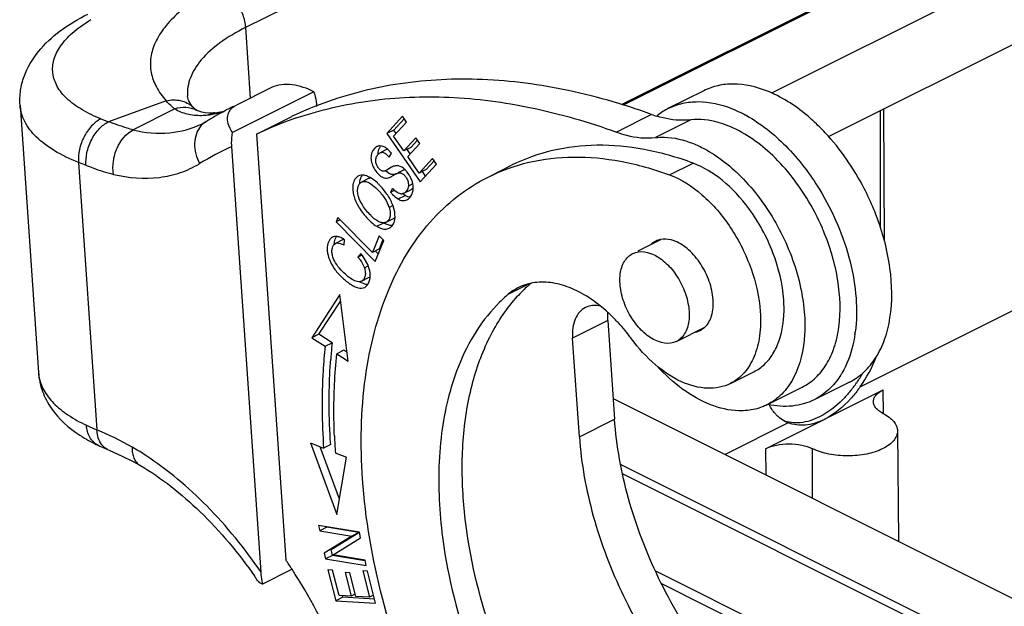
# Model space of a CAD drawing. Units: millimetres. Extents: x 1592 to 2037, y 610 to 925.
# Drawn here: x 1653 to 1682, y 731 to 749 of the extents above; entities that cross this region are included whole.
import ezdxf

# ---------------------------------------------------------------- set-up
doc = ezdxf.new("R2010")
doc.units = ezdxf.units.MM
doc.header["$LTSCALE"] = 65.395
doc.layers.get('0').update_dxf_attribs({"linetype": 'CONTINUOUS', "lineweight": 30})

msp = doc.modelspace()

# ---------------------------------------------------------------- linework, layer by layer
at = {"color": 7, "linetype": 'Continuous'}
for p, q in [((1685.583, 753.292), (1670.961, 745.982)), ((1685.672, 753.288), (1671.021, 745.963)), ((1687.54, 752.354), (1675.492, 746.33)), ((1677.205, 745.022), (1687.54, 750.189)), ((1661.775, 749.363), (1659.654, 748.302)), ((1659.654, 748.302), (1659.8, 746.181)), ((1661.713, 746.373), (1659.264, 745.148)), ((1660.442, 746.502), (1659.382, 745.972)), ((1673.455, 746.403), (1672.394, 745.873)), ((1657.271, 746.101), (1655.531, 745.468)), ((1652.869, 745.971), (1653.424, 737.929)), ((1657.524, 745.86), (1656.273, 745.224)), ((1658.109, 745.873), (1658.043, 745.952)), ((1658.118, 745.864), (1658.108, 745.874)), ((1658.108, 745.874), (1658.109, 745.873)), ((1658.177, 745.822), (1658.199, 745.81)), ((1658.254, 745.783), (1658.199, 745.81)), ((1658.732, 745.74), (1658.733, 745.74)), ((1659.3, 745.923), (1659.382, 745.972)), ((1661.789, 745.999), (1661.794, 745.93)), ((1678.772, 742.288), (1678.772, 745.805)), ((1678.857, 745.847), (1678.885, 741.89)), ((1655.304, 745.558), (1655.531, 745.468)), ((1659.986, 745.097), (1661.046, 745.628)), ((1664.383, 745.633), (1663.908, 745.114)), ((1664.114, 745.037), (1664.502, 745.461)), ((1664.12, 745.22), (1664.432, 745.561)), ((1664.502, 745.461), (1664.383, 745.633)), ((1671.88, 745.689), (1670.819, 745.158)), ((1673.059, 745.524), (1671.999, 744.994)), ((1664.12, 745.22), (1663.908, 745.114)), ((1664.189, 745.12), (1664.12, 745.22)), ((1659.986, 745.097), (1660.869, 732.287)), ((1663.908, 745.114), (1664.917, 743.659)), ((1664.423, 744.591), (1664.114, 745.037)), ((1664.786, 744.988), (1664.423, 744.591)), ((1664.635, 744.697), (1664.836, 744.917)), ((1664.905, 744.818), (1664.786, 744.988)), ((1660.127, 731.916), (1659.243, 744.726)), ((1663.919, 744.644), (1663.707, 744.538)), ((1664.635, 744.697), (1664.423, 744.591)), ((1664.617, 744.503), (1664.513, 744.653)), ((1664.541, 744.421), (1664.905, 744.818)), ((1654.627, 744.248), (1655.181, 736.202)), ((1654.853, 744.159), (1654.627, 744.248)), ((1663.982, 744.406), (1664.046, 744.523)), ((1664.885, 743.925), (1664.541, 744.421)), ((1665.288, 744.366), (1664.885, 743.925)), ((1665.097, 744.031), (1665.338, 744.295)), ((1665.407, 744.195), (1665.288, 744.366)), ((1663.962, 743.923), (1663.9, 743.968)), ((1664.055, 744.098), (1663.906, 744.016)), ((1664.083, 744.113), (1664.055, 744.098)), ((1664.115, 744.128), (1664.083, 744.113)), ((1664.459, 744.032), (1664.245, 743.93)), ((1664.459, 744.032), (1664.406, 744.01)), ((1664.581, 743.872), (1664.514, 743.967)), ((1665.097, 744.031), (1664.885, 743.925)), ((1664.917, 743.659), (1665.407, 744.195)), ((1665.079, 743.836), (1664.974, 743.988)), ((1666.96, 743.806), (1667.667, 744.159)), ((1672.42, 743.872), (1673.128, 744.225)), ((1663.361, 743.759), (1663.149, 743.653)), ((1664.03, 743.816), (1664.175, 743.894)), ((1664.194, 743.904), (1664.247, 743.926)), ((1664.22, 743.917), (1664.194, 743.904)), ((1664.084, 743.466), (1664.023, 743.349)), ((1664.023, 743.349), (1664.14, 743.408)), ((1664.154, 743.394), (1664.12, 743.428)), ((1664.422, 743.32), (1664.635, 743.426)), ((1664.693, 743.598), (1664.558, 743.53)), ((1664.248, 743.146), (1664.46, 743.252)), ((1664.422, 743.32), (1664.371, 743.303)), ((1664.46, 743.252), (1664.382, 743.306)), ((1664.505, 743.229), (1664.46, 743.252)), ((1664.095, 742.949), (1663.98, 742.891)), ((1664.147, 742.758), (1664.116, 742.888)), ((1662.44, 742.591), (1662.385, 742.458)), ((1662.51, 742.521), (1662.385, 742.458)), ((1662.385, 742.458), (1663.558, 741.266)), ((1663.475, 741.539), (1662.44, 742.591)), ((1663.534, 742.553), (1663.484, 742.597)), ((1663.895, 742.451), (1664.107, 742.557)), ((1664.157, 742.579), (1664.155, 742.696)), ((1663.607, 742.325), (1663.819, 742.431)), ((1663.92, 742.379), (1663.871, 742.402)), ((1662.576, 741.917), (1662.364, 741.81)), ((1662.626, 741.93), (1662.583, 741.92)), ((1662.626, 741.931), (1662.619, 741.757)), ((1663.681, 742.036), (1663.475, 741.539)), ((1663.558, 741.266), (1663.82, 741.895)), ((1663.82, 741.895), (1663.681, 742.036)), ((1663.687, 741.646), (1663.795, 741.905)), ((1671.473, 741.583), (1672.154, 741.924)), ((1678.159, 737.496), (1686.974, 741.903)), ((1663.687, 741.646), (1663.475, 741.539)), ((1663.652, 741.492), (1663.562, 741.583)), ((1663.126, 741.503), (1663.04, 741.396)), ((1663.04, 741.396), (1663.151, 741.452)), ((1663.27, 741.299), (1663.174, 741.441)), ((1663.336, 741.171), (1663.27, 741.299)), ((1663.235, 741.075), (1663.352, 741.133)), ((1663.151, 740.675), (1663.363, 740.781)), ((1667.567, 740.279), (1668.19, 740.591)), ((1662.499, 740.271), (1661.656, 738.974)), ((1661.868, 739.08), (1662.522, 740.085)), ((1662.742, 738.27), (1662.499, 740.271)), ((1670.562, 739.487), (1669.502, 738.957)), ((1670.562, 739.487), (1670.767, 736.525)), ((1672.629, 738.863), (1673.481, 739.289)), ((1661.868, 739.08), (1661.656, 738.974)), ((1661.656, 738.974), (1662.052, 738.717)), ((1662.264, 738.823), (1661.868, 739.08)), ((1669.706, 735.994), (1669.502, 738.957)), ((1662.052, 738.717), (1662.264, 738.823)), ((1662.615, 738.596), (1662.403, 738.49)), ((1662.403, 738.49), (1662.742, 738.27)), ((1662.71, 738.534), (1662.615, 738.596)), ((1674.251, 737.595), (1674.958, 737.949)), ((1675.351, 736.954), (1676.412, 737.484)), ((1677.837, 737.638), (1676.777, 737.108)), ((1670.724, 737.145), (1694.179, 725.417)), ((1675.313, 735.634), (1678.849, 737.401)), ((1678.864, 736.696), (1678.849, 737.401)), ((1669.706, 735.994), (1670.767, 736.525)), ((1675.991, 736.412), (1674.091, 735.461)), ((1675.991, 736.412), (1675.912, 736.447)), ((1655.198, 736.058), (1655.181, 736.202)), ((1679.282, 736.171), (1679.315, 732.849)), ((1655.222, 735.736), (1655.221, 735.737)), ((1661.611, 735.807), (1662.008, 735.65)), ((1661.611, 735.806), (1662.404, 733.657)), ((1662.484, 734.121), (1661.905, 735.69)), ((1662.22, 735.756), (1662.008, 735.65)), ((1662.36, 735.511), (1662.701, 735.376)), ((1662.404, 733.657), (1662.701, 735.376)), ((1675.313, 735.634), (1675.319, 734.847)), ((1676.727, 734.143), (1676.724, 735.635)), ((1670.951, 735.163), (1694.037, 723.62)), ((1694.009, 723.38), (1671.004, 734.882)), ((1661.858, 733.325), (1661.891, 733.163)), ((1663.085, 733.125), (1661.858, 733.325)), ((1662.103, 733.269), (1661.891, 733.163)), ((1663.066, 733.112), (1662.103, 733.269)), ((1661.891, 733.163), (1662.854, 733.006)), ((1662.854, 733.006), (1662.026, 732.492)), ((1662.238, 732.598), (1663.066, 733.112)), ((1663.066, 733.112), (1662.854, 733.006)), ((1663.12, 732.951), (1663.085, 733.125)), ((1662.291, 732.437), (1663.12, 732.951)), ((1662.026, 732.492), (1662.061, 732.318)), ((1662.273, 732.424), (1662.061, 732.318)), ((1662.238, 732.598), (1662.217, 732.587)), ((1662.273, 732.424), (1662.238, 732.598)), ((1663.253, 732.264), (1662.273, 732.424)), ((1663.256, 732.28), (1662.291, 732.437)), ((1662.061, 732.318), (1663.289, 732.117)), ((1663.289, 732.117), (1663.256, 732.28)), ((1660.181, 731.569), (1661.054, 732.006)), ((1662.138, 731.989), (1662.377, 731.059)), ((1662.279, 731.981), (1662.138, 731.989)), ((1662.474, 731.221), (1662.279, 731.981)), ((1662.658, 731.912), (1662.841, 731.2)), ((1662.798, 731.903), (1662.658, 731.912)), ((1662.981, 731.191), (1662.798, 731.903)), ((1663.186, 731.958), (1663.389, 731.168)), ((1663.327, 731.95), (1663.186, 731.958)), ((1663.574, 730.989), (1663.327, 731.95)), ((1671.993, 731.963), (1693.378, 721.271)), ((1693.236, 721.039), (1672.184, 731.565)), ((1662.841, 731.2), (1662.474, 731.221)), ((1662.589, 731.165), (1662.576, 731.215)), ((1662.95, 731.254), (1662.841, 731.2)), ((1663.512, 731.229), (1663.389, 731.168)), ((1662.589, 731.165), (1662.377, 731.059)), ((1662.377, 731.059), (1663.574, 730.989)), ((1663.543, 731.11), (1662.589, 731.165)), ((1663.389, 731.168), (1662.981, 731.191))]:
    msp.add_line(p, q, dxfattribs=at)
for points in [[(1658.177, 745.822), (1658.154, 745.835), (1658.135, 745.849), (1658.118, 745.864)], [(1658.44, 745.736), (1658.341, 745.754), (1658.254, 745.783)], [(1658.732, 745.74), (1658.694, 745.736), (1658.556, 745.729), (1658.44, 745.736)], [(1655.22, 735.737), (1655.273, 735.713), (1655.374, 735.667), (1655.477, 735.622)], [(1655.477, 735.622), (1655.575, 735.581), (1655.792, 735.484), (1656.006, 735.383)], [(1656.006, 735.383), (1656.216, 735.277), (1656.423, 735.167), (1656.477, 735.137)]]:
    msp.add_lwpolyline(points, dxfattribs=at)
for centre, radius, start, end in [((1657.299, 744.659), 4.507, 120.6062, 121.568), ((1657.546, 745.357), 0.764, 42.6329, 45.7604), ((1664.806, 734.911), 12.319, 117.2913, 120.1897), ((1658.203, 748.389), 2.732, 280.7537, 287.1655), ((1658.471, 747.909), 2.185, 276.8688, 283.0116), ((1658.494, 747.808), 2.081, 283.025, 285.4954), ((1664.797, 734.928), 12.301, 116.5651, 117.2903), ((1665.874, 735.42), 11.292, 110.7616, 115.3145), ((1673.232, 744.201), 1.871, 116.6221, 128.9431), ((1658.278, 747.712), 2.051, 271.5592, 276.8862), ((1657.472, 747.158), 1.956, 296.5688, 300.915), ((1664.822, 734.883), 12.351, 120.1893, 120.9128), ((1658.18, 748.507), 2.852, 276.923, 280.7643), ((1664.826, 734.862), 11.322, 109.3249, 115.3089), ((1664.87, 734.742), 11.45, 108.7868, 109.3323), ((1673.004, 748.784), 3.293, 250.0481, 252.9465), ((1673.26, 744.165), 1.916, 128.9251, 129.7012), ((1672.702, 741.979), 4.201, 61.0922, 61.5465), ((1672.393, 740.733), 6.452, 43.0578, 45.2452), ((1664.065, 734.537), 11.273, 115.3245, 120.9134), ((1663.715, 744.513), 0.233, 116.5936, 121.5601), ((1663.709, 744.525), 0.22, 112.2295, 116.5823), ((1664.015, 744.528), 0.361, 143.3396, 148.3247), ((1664.273, 744.402), 0.572, 224.8276, 229.23), ((1663.177, 743.604), 0.261, 116.5929, 124.2206), ((1663.174, 743.61), 0.255, 98.8623, 116.5698), ((1663.44, 743.603), 0.175, 113.0214, 116.5655), ((1664.575, 743.144), 0.85, 116.6419, 118.0889), ((1663.77, 743.369), 0.954, 24.7317, 31.8032), ((1663.849, 743.406), 0.867, 20.9053, 24.7191), ((1670.495, 739.765), 5.748, 43.7895, 45.2254), ((1664.978, 744.257), 1.194, 221.498, 224.0216), ((1664.244, 743.477), 0.461, 340.9837, 346.7717), ((1662.306, 742.195), 1.946, 30.301, 35.8035), ((1662.564, 742.347), 1.647, 27.2576, 30.2589), ((1664.344, 743.469), 0.168, 269.3567, 279.3406), ((1670.443, 739.419), 7.168, 23.3931, 31.5585), ((1663.315, 742.617), 0.844, 5.3446, 9.5823), ((1671.268, 739.826), 7.897, 21.6716, 22.3835), ((1664.523, 743.718), 1.529, 224.5535, 227.1768), ((1663.561, 742.622), 0.598, 350.7577, 355.9499), ((1671.302, 739.84), 7.861, 21.1826, 21.6715), ((1664.229, 743.097), 0.782, 238.3401, 242.7445), ((1670.518, 739.451), 7.087, 22.741, 23.396), ((1662.378, 741.794), 0.228, 127.9066, 132.3383), ((1662.369, 741.804), 0.214, 116.6438, 127.9391), ((1662.366, 741.811), 0.207, 107.9737, 116.5661), ((1662.633, 741.802), 0.128, 112.8483, 116.5674), ((1661.657, 740.302), 1.897, 37.8702, 39.2638), ((1661.727, 740.357), 1.808, 36.846, 37.8671), ((1662.367, 740.739), 1.061, 20.4883, 24.0488), ((1662.769, 740.846), 0.643, 3.5825, 8.4048), ((1662.825, 740.85), 0.587, 358.3193, 3.5426), ((1668.559, 739.11), 1.534, 116.644, 130.3332), ((1671.264, 737.113), 4.619, 130.8815, 135.2244), ((1671.387, 736.989), 4.793, 135.2144, 137.6209), ((1666.609, 735.495), 5.8, 37.9723, 41.0816), ((1666.473, 735.387), 5.974, 36.5156, 37.9826), ((1673.827, 739.693), 4.22, 351.6392, 352.5182), ((1678.136, 737.174), 15.957, 174.0674, 175.2136), ((1678.522, 737.141), 16.345, 175.2114, 175.8226), ((1654.62, 738.011), 1.199, 183.9451, 189.8493), ((1675.514, 739.147), 2.435, 327.3187, 329.2758), ((1674.654, 739.976), 4.138, 325.2443, 330.2998), ((1674.84, 739.845), 3.91, 320.4209, 325.261), ((1674.994, 739.726), 3.872, 323.618, 324.8182), ((1658.437, 744.003), 8.453, 245.0354, 247.3477), ((1650.808, 725.889), 11.202, 60.9634, 67.0203), ((1681.687, 736.819), 19.371, 182.3527, 183.8757), ((1657.298, 740.188), 4.912, 242.0171, 245.0005), ((1651.545, 727.644), 9.312, 56.7349, 59.6847), ((1647.92, 723.424), 15.692, 33.1618, 34.3888), ((1647.471, 723.14), 16.223, 22.8279, 33.1326), ((1648.013, 723.486), 14.53, 34.114, 34.8291)]:
    msp.add_arc(centre, radius, start, end, dxfattribs=at)
msp.add_ellipse((1677.062, 738.779), major_axis=(1.143, 2.336), ratio=0.616707, start_param=-1.831623, end_param=-1.438422, dxfattribs=at)
for points, knots in [([(1658.849, 749.531), (1658.419, 749.316), (1657.828, 748.955), (1657.223, 748.34), (1656.931, 747.886), (1656.783, 747.416), (1656.793, 746.944), (1656.96, 746.491), (1657.156, 746.226), (1657.271, 746.101)], [0, 0, 0, 0, 0.322385, 0.456911, 0.575169, 0.68128, 0.782046, 0.885835, 1, 1, 1, 1]), ([(1658.849, 749.531), (1658.955, 749.49), (1659.162, 749.35), (1659.408, 749.054), (1659.585, 748.696), (1659.645, 748.432), (1659.654, 748.302)], [0, 0, 0, 0, 0.222659, 0.478102, 0.745546, 1, 1, 1, 1]), ([(1652.869, 745.971), (1652.859, 746.117), (1652.87, 746.409), (1653.014, 746.974), (1653.397, 747.619), (1654.08, 748.242), (1654.621, 748.564), (1654.913, 748.71)], [0, 0, 0, 0, 0.121192, 0.240523, 0.480408, 0.729824, 1, 1, 1, 1]), ([(1655.304, 745.558), (1655.105, 745.636), (1654.742, 745.806), (1654.287, 746.131), (1653.975, 746.504), (1653.827, 746.921), (1653.867, 747.357), (1654.083, 747.776), (1654.45, 748.168), (1654.764, 748.391), (1654.94, 748.5)], [0, 0, 0, 0, 0.157387, 0.292483, 0.407346, 0.508904, 0.608726, 0.719172, 0.848456, 1, 1, 1, 1]), ([(1659.654, 748.302), (1659.387, 748.169), (1658.908, 747.889), (1658.331, 747.384), (1657.968, 746.833), (1657.896, 746.43), (1657.909, 746.247)], [0, 0, 0, 0, 0.315493, 0.582829, 0.805641, 1, 1, 1, 1]), ([(1671.88, 745.689), (1671.011, 746.004), (1669.283, 746.502), (1666.677, 746.819), (1664.186, 746.674), (1662.612, 746.26), (1661.872, 745.979)], [0, 0, 0, 0, 0.271275, 0.526024, 0.767359, 1, 1, 1, 1]), ([(1661.713, 746.373), (1661.51, 746.476), (1661.18, 746.586), (1660.74, 746.598), (1660.531, 746.546), (1660.442, 746.502)], [0, 0, 0, 0, 0.520044, 0.773784, 1, 1, 1, 1]), ([(1661.713, 746.373), (1661.723, 746.344), (1661.762, 746.223), (1661.782, 746.096), (1661.789, 745.999)], [0, 0, 0, 0, 0.238624, 1, 1, 1, 1]), ([(1675.343, 746.399), (1675.026, 746.524), (1674.527, 746.64), (1673.88, 746.573), (1673.589, 746.47), (1673.455, 746.403)], [0, 0, 0, 0, 0.527766, 0.768001, 1, 1, 1, 1]), ([(1676.936, 745.315), (1676.812, 745.437), (1676.337, 745.871), (1675.782, 746.227), (1675.343, 746.399)], [0, 0, 0, 0, 0.269059, 1, 1, 1, 1]), ([(1657.271, 746.101), (1657.41, 746.133), (1657.706, 746.142), (1657.976, 746.004), (1658.079, 745.904)], [0, 0, 0, 0, 0.49857, 1, 1, 1, 1]), ([(1657.524, 745.86), (1657.501, 745.876), (1657.407, 745.946), (1657.325, 746.031), (1657.271, 746.101)], [0, 0, 0, 0, 0.242442, 1, 1, 1, 1]), ([(1658.043, 745.952), (1658.019, 745.982), (1657.957, 746.071), (1657.914, 746.176), (1657.909, 746.247)], [0, 0, 0, 0, 0.354591, 1, 1, 1, 1]), ([(1661.182, 745.582), (1661.904, 745.827), (1663.428, 746.18), (1665.827, 746.274), (1668.327, 745.943), (1669.986, 745.461), (1670.819, 745.158)], [0, 0, 0, 0, 0.232775, 0.474472, 0.729302, 1, 1, 1, 1]), ([(1672.394, 745.873), (1672.528, 745.94), (1672.819, 746.043), (1673.466, 746.109), (1673.965, 745.994), (1674.282, 745.869)], [0, 0, 0, 0, 0.232, 0.472239, 1, 1, 1, 1]), ([(1654.627, 744.248), (1654.378, 744.346), (1653.927, 744.558), (1653.366, 744.968), (1652.989, 745.439), (1652.881, 745.8), (1652.869, 745.971)], [0, 0, 0, 0, 0.310849, 0.57612, 0.800663, 1, 1, 1, 1]), ([(1657.524, 745.86), (1657.632, 745.897), (1657.858, 745.932), (1658.08, 745.872), (1658.176, 745.822)], [0, 0, 0, 0, 0.510477, 1, 1, 1, 1]), ([(1657.524, 745.86), (1657.639, 745.79), (1657.904, 745.683), (1658.187, 745.658), (1658.333, 745.662)], [0, 0, 0, 0, 0.477982, 1, 1, 1, 1]), ([(1659.121, 745.654), (1659.132, 745.706), (1659.174, 745.811), (1659.254, 745.89), (1659.3, 745.923)], [0, 0, 0, 0, 0.480924, 1, 1, 1, 1]), ([(1674.282, 745.869), (1674.318, 745.855), (1674.461, 745.796), (1674.601, 745.728), (1674.704, 745.672)], [0, 0, 0, 0, 0.244102, 1, 1, 1, 1]), ([(1655.304, 745.558), (1655.199, 745.505), (1655.001, 745.345), (1654.781, 745.024), (1654.643, 744.646), (1654.618, 744.377), (1654.627, 744.248)], [0, 0, 0, 0, 0.227522, 0.483408, 0.74844, 1, 1, 1, 1]), ([(1654.853, 744.159), (1654.845, 744.283), (1654.869, 744.552), (1655.007, 744.935), (1655.231, 745.26), (1655.431, 745.418), (1655.531, 745.468)], [0, 0, 0, 0, 0.241102, 0.516587, 0.782187, 1, 1, 1, 1]), ([(1656.273, 745.224), (1656.213, 745.241), (1655.962, 745.314), (1655.716, 745.399), (1655.531, 745.468)], [0, 0, 0, 0, 0.241945, 1, 1, 1, 1]), ([(1659.264, 745.148), (1659.21, 745.226), (1659.123, 745.386), (1659.105, 745.572), (1659.121, 745.654)], [0, 0, 0, 0, 0.528703, 1, 1, 1, 1]), ([(1673.059, 745.524), (1672.978, 745.516), (1672.634, 745.498), (1672.288, 745.559), (1672.038, 745.636)], [0, 0, 0, 0, 0.238066, 1, 1, 1, 1]), ([(1674.173, 745.351), (1674.078, 745.388), (1673.721, 745.509), (1673.334, 745.554), (1673.059, 745.524)], [0, 0, 0, 0, 0.26825, 1, 1, 1, 1]), ([(1674.733, 745.656), (1675.17, 745.415), (1676.005, 744.744), (1676.651, 743.899), (1676.94, 743.426)], [0, 0, 0, 0, 0.473613, 1, 1, 1, 1]), ([(1655.679, 743.887), (1655.659, 744.018), (1655.663, 744.293), (1655.802, 744.784), (1656.057, 745.115), (1656.273, 745.224)], [0, 0, 0, 0, 0.259149, 0.526089, 1, 1, 1, 1]), ([(1656.273, 745.224), (1656.63, 745.14), (1657.345, 745.069), (1658.044, 745.258), (1658.347, 745.409)], [0, 0, 0, 0, 0.519969, 1, 1, 1, 1]), ([(1658.315, 745.344), (1658.256, 745.276), (1658.161, 745.108), (1658.09, 744.71), (1658.174, 744.394), (1658.274, 744.208)], [0, 0, 0, 0, 0.227148, 0.471193, 1, 1, 1, 1]), ([(1659.243, 744.726), (1659.241, 744.76), (1659.235, 744.901), (1659.247, 745.043), (1659.264, 745.148)], [0, 0, 0, 0, 0.242297, 1, 1, 1, 1]), ([(1670.819, 745.158), (1670.919, 745.122), (1671.3, 745.003), (1671.708, 744.962), (1671.999, 744.994)], [0, 0, 0, 0, 0.266864, 1, 1, 1, 1]), ([(1676.551, 743.17), (1676.246, 743.667), (1675.562, 744.529), (1674.644, 745.166), (1674.173, 745.351)], [0, 0, 0, 0, 0.535004, 1, 1, 1, 1]), ([(1678.571, 742.834), (1678.482, 743.048), (1678.098, 743.876), (1677.572, 744.641), (1677.107, 745.138)], [0, 0, 0, 0, 0.254445, 1, 1, 1, 1]), ([(1671.999, 744.994), (1672.087, 745.004), (1672.465, 745.017), (1672.843, 744.927), (1673.112, 744.821)], [0, 0, 0, 0, 0.235001, 1, 1, 1, 1]), ([(1663.593, 744.712), (1663.511, 744.662), (1663.427, 744.505), (1663.434, 744.286), (1663.497, 744.106), (1663.598, 743.947), (1663.719, 743.824), (1663.842, 743.771), (1663.948, 743.777), (1664, 743.801), (1664.03, 743.816)], [0, 0, 0, 0, 0.215142, 0.346125, 0.490191, 0.636694, 0.766672, 0.87263, 0.925319, 1, 1, 1, 1]), ([(1663.906, 744.016), (1663.872, 743.999), (1663.823, 743.976), (1663.76, 743.989), (1663.725, 744.01), (1663.692, 744.04), (1663.648, 744.089), (1663.604, 744.164), (1663.574, 744.265), (1663.578, 744.374), (1663.626, 744.469), (1663.677, 744.523), (1663.707, 744.538)], [0, 0, 0, 0, 0.138834, 0.185997, 0.233813, 0.289113, 0.350707, 0.479492, 0.608726, 0.736804, 0.874219, 1, 1, 1, 1]), ([(1663.799, 744.724), (1663.77, 744.736), (1663.712, 744.75), (1663.652, 744.739), (1663.626, 744.729)], [0, 0, 0, 0, 0.517882, 1, 1, 1, 1]), ([(1663.646, 744.487), (1663.646, 744.508), (1663.65, 744.588), (1663.677, 744.667), (1663.708, 744.717)], [0, 0, 0, 0, 0.266596, 1, 1, 1, 1]), ([(1663.707, 744.538), (1663.726, 744.547), (1663.77, 744.556), (1663.84, 744.532), (1663.912, 744.48), (1663.958, 744.434), (1663.982, 744.406)], [0, 0, 0, 0, 0.188802, 0.398503, 0.663701, 1, 1, 1, 1]), ([(1664.046, 744.523), (1664.026, 744.547), (1663.956, 744.627), (1663.87, 744.697), (1663.799, 744.724)], [0, 0, 0, 0, 0.286812, 1, 1, 1, 1]), ([(1673.128, 744.225), (1672.649, 744.402), (1671.695, 744.673), (1670.258, 744.81), (1668.897, 744.655), (1668.056, 744.354), (1667.667, 744.159)], [0, 0, 0, 0, 0.27292, 0.527337, 0.767527, 1, 1, 1, 1]), ([(1673.112, 744.821), (1673.237, 744.772), (1673.762, 744.525), (1674.227, 744.159), (1674.543, 743.845)], [0, 0, 0, 0, 0.231061, 1, 1, 1, 1]), ([(1666.96, 743.806), (1667.349, 744), (1668.189, 744.302), (1669.551, 744.457), (1670.988, 744.319), (1671.942, 744.048), (1672.42, 743.872)], [0, 0, 0, 0, 0.232473, 0.472663, 0.72708, 1, 1, 1, 1]), ([(1654.853, 744.159), (1654.922, 744.132), (1655.193, 744.03), (1655.47, 743.942), (1655.679, 743.887)], [0, 0, 0, 0, 0.25505, 1, 1, 1, 1]), ([(1655.679, 743.887), (1656.129, 743.78), (1656.825, 743.721), (1657.699, 743.918), (1658.092, 744.099), (1658.274, 744.208)], [0, 0, 0, 0, 0.518861, 0.761584, 1, 1, 1, 1]), ([(1664.261, 744.143), (1664.25, 744.146), (1664.201, 744.153), (1664.151, 744.142), (1664.115, 744.128)], [0, 0, 0, 0, 0.226372, 1, 1, 1, 1]), ([(1664.514, 743.967), (1664.495, 743.99), (1664.426, 744.067), (1664.333, 744.129), (1664.261, 744.143)], [0, 0, 0, 0, 0.289452, 1, 1, 1, 1]), ([(1674.804, 742.863), (1674.573, 743.175), (1674.076, 743.716), (1673.446, 744.108), (1673.128, 744.225)], [0, 0, 0, 0, 0.533907, 1, 1, 1, 1]), ([(1663.03, 743.82), (1662.988, 743.792), (1662.916, 743.704), (1662.891, 743.595), (1662.886, 743.538)], [0, 0, 0, 0, 0.465936, 1, 1, 1, 1]), ([(1663.054, 743.225), (1663.041, 743.273), (1663.025, 743.363), (1663.031, 743.49), (1663.07, 743.592), (1663.121, 743.639), (1663.149, 743.653)], [0, 0, 0, 0, 0.317044, 0.580756, 0.801855, 1, 1, 1, 1]), ([(1663.096, 743.615), (1663.097, 743.637), (1663.105, 743.717), (1663.131, 743.798), (1663.164, 743.847)], [0, 0, 0, 0, 0.273256, 1, 1, 1, 1]), ([(1663.179, 734.726), (1663.109, 735.739), (1663.136, 737.235), (1663.503, 739.127), (1664.04, 740.752), (1664.877, 742.175), (1666.002, 743.243), (1666.632, 743.642), (1666.96, 743.806)], [0, 0, 0, 0, 0.293046, 0.427931, 0.554794, 0.786237, 0.894383, 1, 1, 1, 1]), ([(1663.224, 743.861), (1663.217, 743.862), (1663.187, 743.866), (1663.157, 743.865), (1663.135, 743.861)], [0, 0, 0, 0, 0.260574, 1, 1, 1, 1]), ([(1663.149, 743.653), (1663.179, 743.668), (1663.257, 743.68), (1663.329, 743.654), (1663.366, 743.637)], [0, 0, 0, 0, 0.449233, 1, 1, 1, 1]), ([(1663.322, 743.834), (1663.314, 743.837), (1663.282, 743.849), (1663.249, 743.857), (1663.224, 743.861)], [0, 0, 0, 0, 0.263932, 1, 1, 1, 1]), ([(1663.43, 743.78), (1663.421, 743.785), (1663.386, 743.806), (1663.35, 743.823), (1663.322, 743.834)], [0, 0, 0, 0, 0.264363, 1, 1, 1, 1]), ([(1663.693, 743.563), (1663.671, 743.585), (1663.59, 743.664), (1663.501, 743.737), (1663.43, 743.78)], [0, 0, 0, 0, 0.269704, 1, 1, 1, 1]), ([(1664.072, 743.883), (1664.063, 743.884), (1664.024, 743.892), (1663.988, 743.908), (1663.962, 743.923)], [0, 0, 0, 0, 0.236961, 1, 1, 1, 1]), ([(1664.172, 743.892), (1664.163, 743.889), (1664.13, 743.881), (1664.096, 743.88), (1664.072, 743.883)], [0, 0, 0, 0, 0.283473, 1, 1, 1, 1]), ([(1664.247, 743.926), (1664.27, 743.933), (1664.318, 743.938), (1664.388, 743.909), (1664.449, 743.853), (1664.484, 743.806), (1664.499, 743.779)], [0, 0, 0, 0, 0.222184, 0.444417, 0.704157, 1, 1, 1, 1]), ([(1664.499, 743.779), (1664.522, 743.741), (1664.557, 743.661), (1664.563, 743.572), (1664.558, 743.53)], [0, 0, 0, 0, 0.508204, 1, 1, 1, 1]), ([(1664.7, 743.561), (1664.698, 743.573), (1664.689, 743.626), (1664.673, 743.677), (1664.659, 743.715)], [0, 0, 0, 0, 0.243695, 1, 1, 1, 1]), ([(1672.42, 743.872), (1672.778, 743.74), (1673.481, 743.28), (1674.314, 742.292), (1674.918, 741.085), (1675.121, 740.195), (1675.151, 739.757)], [0, 0, 0, 0, 0.221412, 0.476691, 0.744789, 1, 1, 1, 1]), ([(1674.644, 743.742), (1675.047, 743.323), (1675.737, 742.356), (1676.281, 740.993), (1676.485, 739.873), (1676.517, 738.878), (1676.359, 738.151), (1676.144, 737.752)], [0, 0, 0, 0, 0.268295, 0.540756, 0.670193, 0.791045, 1, 1, 1, 1]), ([(1662.886, 743.538), (1662.884, 743.52), (1662.88, 743.444), (1662.889, 743.368), (1662.9, 743.311)], [0, 0, 0, 0, 0.233973, 1, 1, 1, 1]), ([(1663.366, 743.637), (1663.387, 743.627), (1663.483, 743.573), (1663.565, 743.498), (1663.625, 743.436)], [0, 0, 0, 0, 0.211583, 1, 1, 1, 1]), ([(1663.625, 743.436), (1663.708, 743.351), (1663.848, 743.182), (1663.951, 742.986), (1663.98, 742.891)], [0, 0, 0, 0, 0.543834, 1, 1, 1, 1]), ([(1663.885, 743.333), (1663.87, 743.354), (1663.81, 743.434), (1663.745, 743.509), (1663.693, 743.563)], [0, 0, 0, 0, 0.253174, 1, 1, 1, 1]), ([(1664.023, 743.349), (1664.041, 743.327), (1664.106, 743.25), (1664.184, 743.183), (1664.248, 743.146)], [0, 0, 0, 0, 0.277416, 1, 1, 1, 1]), ([(1664.342, 743.301), (1664.327, 743.301), (1664.256, 743.312), (1664.195, 743.357), (1664.154, 743.394)], [0, 0, 0, 0, 0.215504, 1, 1, 1, 1]), ([(1664.558, 743.53), (1664.552, 743.485), (1664.524, 743.401), (1664.459, 743.338), (1664.422, 743.32)], [0, 0, 0, 0, 0.526768, 1, 1, 1, 1]), ([(1664.693, 743.371), (1664.697, 743.386), (1664.708, 743.448), (1664.707, 743.513), (1664.7, 743.561)], [0, 0, 0, 0, 0.239225, 1, 1, 1, 1]), ([(1676.94, 743.426), (1677.35, 742.756), (1677.813, 741.673), (1678.065, 740.196), (1678.055, 739.48), (1678.011, 739.144)], [0, 0, 0, 0, 0.525034, 0.77285, 1, 1, 1, 1]), ([(1662.9, 743.311), (1662.907, 743.28), (1662.941, 743.144), (1663.001, 743.016), (1663.056, 742.923)], [0, 0, 0, 0, 0.22946, 1, 1, 1, 1]), ([(1663.434, 742.645), (1663.341, 742.739), (1663.194, 742.919), (1663.08, 743.127), (1663.054, 743.225)], [0, 0, 0, 0, 0.567003, 1, 1, 1, 1]), ([(1664.116, 742.888), (1664.11, 742.906), (1664.086, 742.979), (1664.055, 743.049), (1664.028, 743.101)], [0, 0, 0, 0, 0.23856, 1, 1, 1, 1]), ([(1664.248, 743.146), (1664.29, 743.121), (1664.378, 743.083), (1664.475, 743.1), (1664.514, 743.119)], [0, 0, 0, 0, 0.534543, 1, 1, 1, 1]), ([(1664.613, 743.201), (1664.604, 743.201), (1664.567, 743.205), (1664.531, 743.217), (1664.505, 743.229)], [0, 0, 0, 0, 0.234982, 1, 1, 1, 1]), ([(1664.514, 743.119), (1664.533, 743.129), (1664.558, 743.146), (1664.579, 743.165), (1664.585, 743.17)], [0, 0, 0, 0, 0.739794, 1, 1, 1, 1]), ([(1664.585, 743.17), (1664.595, 743.18), (1664.636, 743.226), (1664.665, 743.282), (1664.681, 743.327)], [0, 0, 0, 0, 0.230853, 1, 1, 1, 1]), ([(1663.056, 742.923), (1663.125, 742.804), (1663.288, 742.584), (1663.491, 742.396), (1663.607, 742.325)], [0, 0, 0, 0, 0.502794, 1, 1, 1, 1]), ([(1663.98, 742.891), (1663.996, 742.842), (1664.016, 742.749), (1664.013, 742.618), (1663.975, 742.512), (1663.923, 742.465), (1663.895, 742.451)], [0, 0, 0, 0, 0.319082, 0.585059, 0.805285, 1, 1, 1, 1]), ([(1675.858, 740.111), (1675.825, 740.595), (1675.586, 741.574), (1675.106, 742.456), (1674.804, 742.863)], [0, 0, 0, 0, 0.489142, 1, 1, 1, 1]), ([(1663.674, 742.462), (1663.662, 742.467), (1663.613, 742.493), (1663.567, 742.526), (1663.534, 742.553)], [0, 0, 0, 0, 0.224281, 1, 1, 1, 1]), ([(1663.895, 742.451), (1663.864, 742.435), (1663.786, 742.422), (1663.712, 742.445), (1663.674, 742.462)], [0, 0, 0, 0, 0.449005, 1, 1, 1, 1]), ([(1663.985, 742.266), (1664.028, 742.287), (1664.109, 742.365), (1664.141, 742.469), (1664.15, 742.526)], [0, 0, 0, 0, 0.456934, 1, 1, 1, 1]), ([(1677.837, 737.638), (1677.997, 737.718), (1678.301, 737.931), (1678.661, 738.377), (1678.922, 738.935), (1679.139, 739.837), (1679.113, 741.133), (1678.833, 742.161), (1678.632, 742.68)], [0, 0, 0, 0, 0.096615, 0.197973, 0.307688, 0.427705, 0.698155, 1, 1, 1, 1]), ([(1663.607, 742.325), (1663.616, 742.319), (1663.652, 742.298), (1663.69, 742.28), (1663.719, 742.269)], [0, 0, 0, 0, 0.264414, 1, 1, 1, 1]), ([(1663.719, 742.269), (1663.764, 742.251), (1663.854, 742.228), (1663.947, 742.247), (1663.985, 742.266)], [0, 0, 0, 0, 0.536447, 1, 1, 1, 1]), ([(1664.08, 742.345), (1664.068, 742.344), (1664.013, 742.347), (1663.959, 742.363), (1663.92, 742.379)], [0, 0, 0, 0, 0.231285, 1, 1, 1, 1]), ([(1676.412, 737.484), (1676.559, 737.558), (1676.84, 737.757), (1677.17, 738.176), (1677.405, 738.7), (1677.59, 739.547), (1677.538, 740.758), (1677.254, 741.712), (1677.053, 742.19)], [0, 0, 0, 0, 0.095946, 0.196881, 0.306535, 0.42683, 0.698212, 1, 1, 1, 1]), ([(1662.224, 741.962), (1662.181, 741.922), (1662.118, 741.795), (1662.108, 741.569), (1662.173, 741.309), (1662.322, 741.044), (1662.535, 740.798), (1662.746, 740.623), (1662.923, 740.521), (1663.068, 740.462), (1663.188, 740.457), (1663.246, 740.486)], [0, 0, 0, 0, 0.083514, 0.190375, 0.315978, 0.459422, 0.618243, 0.776085, 0.846521, 0.907, 1, 1, 1, 1]), ([(1662.468, 742.003), (1662.453, 742.008), (1662.399, 742.021), (1662.34, 742.02), (1662.302, 742.007)], [0, 0, 0, 0, 0.278613, 1, 1, 1, 1]), ([(1662.329, 741.786), (1662.33, 741.809), (1662.337, 741.888), (1662.362, 741.968), (1662.393, 742.017)], [0, 0, 0, 0, 0.279525, 1, 1, 1, 1]), ([(1662.626, 741.931), (1662.613, 741.94), (1662.562, 741.968), (1662.508, 741.992), (1662.468, 742.003)], [0, 0, 0, 0, 0.275032, 1, 1, 1, 1]), ([(1672.584, 741.876), (1672.547, 741.891), (1672.409, 741.936), (1672.257, 741.948), (1672.152, 741.927)], [0, 0, 0, 0, 0.270182, 1, 1, 1, 1]), ([(1673.733, 740.121), (1673.72, 740.306), (1673.635, 740.682), (1673.382, 741.195), (1673.031, 741.617), (1672.735, 741.817), (1672.584, 741.876)], [0, 0, 0, 0, 0.25446, 0.521898, 0.777335, 1, 1, 1, 1]), ([(1663.151, 740.675), (1663.071, 740.635), (1662.888, 740.702), (1662.699, 740.845), (1662.519, 741.016), (1662.36, 741.217), (1662.271, 741.411), (1662.255, 741.567), (1662.266, 741.693), (1662.314, 741.786), (1662.364, 741.81)], [0, 0, 0, 0, 0.164066, 0.295134, 0.45165, 0.614188, 0.7652, 0.835166, 0.898779, 1, 1, 1, 1]), ([(1662.364, 741.81), (1662.379, 741.818), (1662.427, 741.83), (1662.517, 741.81), (1662.583, 741.778), (1662.619, 741.757)], [0, 0, 0, 0, 0.188277, 0.530994, 1, 1, 1, 1]), ([(1671.487, 741.556), (1671.608, 741.573), (1671.886, 741.527), (1672.188, 741.336), (1672.418, 741.119), (1672.639, 740.849), (1672.856, 740.461), (1673.005, 739.967), (1673.028, 739.497), (1672.927, 739.152), (1672.773, 738.955), (1672.678, 738.888), (1672.629, 738.863)], [0, 0, 0, 0, 0.102267, 0.224936, 0.293758, 0.366161, 0.515873, 0.662125, 0.793722, 0.904603, 0.953495, 1, 1, 1, 1]), ([(1663.04, 741.396), (1663.063, 741.369), (1663.142, 741.271), (1663.206, 741.16), (1663.235, 741.075)], [0, 0, 0, 0, 0.281262, 1, 1, 1, 1]), ([(1672.451, 738.808), (1672.33, 738.792), (1672.052, 738.838), (1671.75, 739.028), (1671.52, 739.246), (1671.3, 739.516), (1671.082, 739.903), (1670.933, 740.398), (1670.91, 740.867), (1671.011, 741.213), (1671.165, 741.409), (1671.26, 741.477), (1671.309, 741.501)], [0, 0, 0, 0, 0.102267, 0.224936, 0.293758, 0.366161, 0.515873, 0.662125, 0.793722, 0.904603, 0.953495, 1, 1, 1, 1]), ([(1663.235, 741.075), (1663.249, 741.033), (1663.268, 740.952), (1663.263, 740.834), (1663.227, 740.736), (1663.178, 740.689), (1663.151, 740.675)], [0, 0, 0, 0, 0.299852, 0.560972, 0.791448, 1, 1, 1, 1]), ([(1663.406, 740.94), (1663.404, 740.954), (1663.393, 741.012), (1663.377, 741.068), (1663.361, 741.11)], [0, 0, 0, 0, 0.240075, 1, 1, 1, 1]), ([(1663.246, 740.486), (1663.297, 740.511), (1663.383, 740.625), (1663.41, 740.757), (1663.412, 740.833)], [0, 0, 0, 0, 0.427175, 1, 1, 1, 1]), ([(1663.336, 740.57), (1663.316, 740.571), (1663.227, 740.585), (1663.144, 740.623), (1663.083, 740.658)], [0, 0, 0, 0, 0.2168, 1, 1, 1, 1]), ([(1670.066, 740.129), (1669.882, 740.254), (1669.511, 740.462), (1668.928, 740.641), (1668.369, 740.66), (1668.024, 740.557), (1667.872, 740.481)], [0, 0, 0, 0, 0.28694, 0.545645, 0.779974, 1, 1, 1, 1]), ([(1666.211, 734.166), (1666.169, 734.773), (1666.167, 735.945), (1666.439, 737.609), (1666.978, 739.057), (1667.532, 739.876), (1667.846, 740.22)], [0, 0, 0, 0, 0.283813, 0.544787, 0.782487, 1, 1, 1, 1]), ([(1667.567, 740.279), (1667.477, 740.203), (1667.122, 739.877), (1666.817, 739.496), (1666.619, 739.19)], [0, 0, 0, 0, 0.243924, 1, 1, 1, 1]), ([(1670.981, 739.306), (1670.91, 739.387), (1670.632, 739.689), (1670.317, 739.959), (1670.066, 740.129)], [0, 0, 0, 0, 0.261109, 1, 1, 1, 1]), ([(1673.482, 739.288), (1673.58, 739.379), (1673.727, 739.656), (1673.744, 739.958), (1673.733, 740.121)], [0, 0, 0, 0, 0.450959, 1, 1, 1, 1]), ([(1675.834, 739.36), (1675.842, 739.42), (1675.871, 739.669), (1675.871, 739.921), (1675.858, 740.111)], [0, 0, 0, 0, 0.240185, 1, 1, 1, 1]), ([(1669.887, 739.884), (1669.82, 739.85), (1669.693, 739.749), (1669.565, 739.53), (1669.498, 739.258), (1669.495, 739.06), (1669.502, 738.957)], [0, 0, 0, 0, 0.2131, 0.444841, 0.706592, 1, 1, 1, 1]), ([(1670.351, 739.919), (1670.272, 739.94), (1670.112, 739.959), (1669.955, 739.917), (1669.887, 739.884)], [0, 0, 0, 0, 0.521137, 1, 1, 1, 1]), ([(1670.562, 739.487), (1670.561, 739.508), (1670.557, 739.588), (1670.559, 739.668), (1670.564, 739.728)], [0, 0, 0, 0, 0.256638, 1, 1, 1, 1]), ([(1675.151, 739.757), (1675.168, 739.516), (1675.159, 739.055), (1675.003, 738.419), (1674.704, 737.908), (1674.408, 737.674), (1674.251, 737.595)], [0, 0, 0, 0, 0.293483, 0.555117, 0.78691, 1, 1, 1, 1]), ([(1674.958, 737.949), (1675.074, 738.007), (1675.294, 738.162), (1675.554, 738.489), (1675.741, 738.897), (1675.81, 739.2), (1675.834, 739.36)], [0, 0, 0, 0, 0.225296, 0.462025, 0.718705, 1, 1, 1, 1]), ([(1666.619, 739.19), (1666.395, 738.844), (1665.901, 737.856), (1665.473, 736.028), (1665.451, 734.573), (1665.504, 733.813)], [0, 0, 0, 0, 0.222167, 0.589609, 1, 1, 1, 1]), ([(1674.251, 737.595), (1674.147, 737.543), (1673.92, 737.466), (1673.412, 737.429), (1672.717, 737.626), (1671.936, 738.158), (1671.484, 738.658), (1671.274, 738.942)], [0, 0, 0, 0, 0.098869, 0.201809, 0.43055, 0.698583, 1, 1, 1, 1]), ([(1678.002, 739.08), (1677.986, 738.97), (1677.91, 738.562), (1677.762, 738.164), (1677.607, 737.903)], [0, 0, 0, 0, 0.267206, 1, 1, 1, 1]), ([(1662.052, 738.717), (1662.026, 738.471), (1661.945, 737.451), (1661.956, 736.424), (1662.008, 735.65)], [0, 0, 0, 0, 0.241969, 1, 1, 1, 1]), ([(1662.22, 735.756), (1662.205, 735.976), (1662.161, 736.834), (1662.174, 737.695), (1662.221, 738.332)], [0, 0, 0, 0, 0.256552, 1, 1, 1, 1]), ([(1662.332, 736.024), (1662.324, 736.235), (1662.304, 737.058), (1662.34, 737.882), (1662.403, 738.49)], [0, 0, 0, 0, 0.256859, 1, 1, 1, 1]), ([(1673.654, 736.958), (1673.36, 737.073), (1672.773, 737.412), (1672.276, 737.867), (1672.037, 738.128)], [0, 0, 0, 0, 0.472237, 1, 1, 1, 1]), ([(1653.424, 737.929), (1653.437, 737.735), (1653.52, 737.351), (1653.888, 736.657), (1654.339, 736.256), (1654.667, 736.042)], [0, 0, 0, 0, 0.249299, 0.49721, 1, 1, 1, 1]), ([(1653.438, 737.806), (1653.463, 737.663), (1653.573, 737.368), (1653.881, 736.975), (1654.323, 736.622), (1654.676, 736.43), (1654.869, 736.34)], [0, 0, 0, 0, 0.205904, 0.4349, 0.698172, 1, 1, 1, 1]), ([(1676.144, 737.752), (1676.051, 737.58), (1675.828, 737.266), (1675.516, 737.036), (1675.351, 736.954)], [0, 0, 0, 0, 0.515307, 1, 1, 1, 1]), ([(1677.563, 737.832), (1677.464, 737.677), (1677.233, 737.395), (1676.934, 737.186), (1676.777, 737.108)], [0, 0, 0, 0, 0.511663, 1, 1, 1, 1]), ([(1678.111, 737.43), (1678.038, 737.33), (1677.747, 736.973), (1677.382, 736.668), (1677.081, 736.517)], [0, 0, 0, 0, 0.269446, 1, 1, 1, 1]), ([(1677.853, 737.354), (1677.785, 737.271), (1677.517, 736.975), (1677.195, 736.722), (1676.933, 736.591)], [0, 0, 0, 0, 0.268116, 1, 1, 1, 1]), ([(1678.556, 737.043), (1678.555, 737.076), (1678.569, 737.147), (1678.629, 737.245), (1678.725, 737.332), (1678.805, 737.379), (1678.849, 737.401)], [0, 0, 0, 0, 0.206553, 0.43404, 0.697181, 1, 1, 1, 1]), ([(1674.768, 736.785), (1674.68, 736.775), (1674.301, 736.761), (1673.923, 736.852), (1673.654, 736.958)], [0, 0, 0, 0, 0.235001, 1, 1, 1, 1]), ([(1675.351, 736.954), (1675.306, 736.931), (1675.12, 736.849), (1674.92, 736.801), (1674.768, 736.785)], [0, 0, 0, 0, 0.247606, 1, 1, 1, 1]), ([(1676.777, 737.108), (1676.572, 737.006), (1676.103, 736.874), (1675.621, 736.912), (1675.38, 736.963)], [0, 0, 0, 0, 0.481231, 1, 1, 1, 1]), ([(1675.672, 736.614), (1675.647, 736.638), (1675.547, 736.741), (1675.467, 736.863), (1675.418, 736.96)], [0, 0, 0, 0, 0.241481, 1, 1, 1, 1]), ([(1678.845, 736.696), (1678.803, 736.717), (1678.726, 736.763), (1678.633, 736.848), (1678.572, 736.941), (1678.557, 737.01), (1678.556, 737.043)], [0, 0, 0, 0, 0.301426, 0.564656, 0.79311, 1, 1, 1, 1]), ([(1675.912, 736.447), (1675.846, 736.48), (1675.764, 736.533), (1675.69, 736.597), (1675.672, 736.614)], [0, 0, 0, 0, 0.746635, 1, 1, 1, 1]), ([(1676.933, 736.591), (1676.753, 736.501), (1676.387, 736.377), (1675.995, 736.422), (1675.834, 736.489)], [0, 0, 0, 0, 0.535384, 1, 1, 1, 1]), ([(1678.845, 736.696), (1678.91, 736.664), (1679.026, 736.594), (1679.168, 736.467), (1679.259, 736.324), (1679.281, 736.22), (1679.282, 736.171)], [0, 0, 0, 0, 0.301875, 0.56512, 0.793288, 1, 1, 1, 1]), ([(1655.221, 735.737), (1655.168, 735.761), (1655.07, 735.831), (1654.924, 736.028), (1654.878, 736.215), (1654.869, 736.34)], [0, 0, 0, 0, 0.237994, 0.485524, 1, 1, 1, 1]), ([(1675.036, 727.699), (1674.435, 728.253), (1673.326, 729.524), (1672.027, 731.707), (1671.125, 734.071), (1670.822, 735.719), (1670.767, 736.525)], [0, 0, 0, 0, 0.244958, 0.50188, 0.757818, 1, 1, 1, 1]), ([(1677.081, 736.517), (1676.903, 736.428), (1676.541, 736.305), (1676.153, 736.348), (1675.991, 736.412)], [0, 0, 0, 0, 0.533269, 1, 1, 1, 1]), ([(1654.667, 736.042), (1654.693, 736.025), (1654.799, 735.958), (1654.909, 735.895), (1654.993, 735.85)], [0, 0, 0, 0, 0.247142, 1, 1, 1, 1]), ([(1655.289, 735.812), (1655.278, 735.83), (1655.237, 735.908), (1655.211, 735.993), (1655.198, 736.058)], [0, 0, 0, 0, 0.243535, 1, 1, 1, 1]), ([(1669.706, 735.994), (1669.762, 735.188), (1670.064, 733.541), (1670.966, 731.176), (1672.266, 728.994), (1673.375, 727.722), (1673.976, 727.169)], [0, 0, 0, 0, 0.242182, 0.49812, 0.755042, 1, 1, 1, 1]), ([(1679.282, 736.171), (1679.282, 736.121), (1679.261, 736.015), (1679.17, 735.87), (1679.026, 735.74), (1678.908, 735.669), (1678.843, 735.637)], [0, 0, 0, 0, 0.206541, 0.434246, 0.697454, 1, 1, 1, 1]), ([(1655.514, 735.607), (1655.468, 735.626), (1655.38, 735.684), (1655.316, 735.766), (1655.289, 735.812)], [0, 0, 0, 0, 0.486462, 1, 1, 1, 1]), ([(1656.245, 735.683), (1656.243, 735.623), (1656.248, 735.51), (1656.288, 735.352), (1656.362, 735.224), (1656.433, 735.163), (1656.471, 735.14)], [0, 0, 0, 0, 0.291353, 0.552006, 0.784664, 1, 1, 1, 1]), ([(1675.313, 735.634), (1675.415, 735.684), (1675.649, 735.757), (1676.018, 735.792), (1676.388, 735.758), (1676.622, 735.686), (1676.724, 735.635)], [0, 0, 0, 0, 0.23525, 0.499686, 0.764288, 1, 1, 1, 1]), ([(1660.127, 731.916), (1659.64, 732.626), (1658.592, 733.918), (1657.317, 734.995), (1656.653, 735.43)], [0, 0, 0, 0, 0.520204, 1, 1, 1, 1]), ([(1678.843, 735.637), (1678.69, 735.56), (1678.339, 735.451), (1677.784, 735.399), (1677.229, 735.451), (1676.877, 735.559), (1676.724, 735.635)], [0, 0, 0, 0, 0.235305, 0.49979, 0.764388, 1, 1, 1, 1]), ([(1656.471, 735.14), (1657.129, 734.754), (1658.41, 733.737), (1659.452, 732.486), (1659.94, 731.785)], [0, 0, 0, 0, 0.471748, 1, 1, 1, 1]), ([(1669.272, 721.178), (1668.408, 722.085), (1666.824, 724.099), (1664.973, 727.465), (1663.693, 731.045), (1663.262, 733.517), (1663.179, 734.726)], [0, 0, 0, 0, 0.248578, 0.505445, 0.75947, 1, 1, 1, 1]), ([(1667.248, 729.598), (1667.104, 729.977), (1666.598, 731.457), (1666.29, 733.01), (1666.211, 734.166)], [0, 0, 0, 0, 0.259056, 1, 1, 1, 1]), ([(1665.504, 733.813), (1665.529, 733.438), (1665.703, 731.882), (1666.119, 730.356), (1666.541, 729.244)], [0, 0, 0, 0, 0.239955, 1, 1, 1, 1]), ([(1660.181, 731.569), (1660.174, 731.597), (1660.148, 731.711), (1660.133, 731.827), (1660.127, 731.916)], [0, 0, 0, 0, 0.242852, 1, 1, 1, 1]), ([(1660.043, 731.635), (1660.055, 731.617), (1660.101, 731.588), (1660.151, 731.575), (1660.181, 731.569)], [0, 0, 0, 0, 0.413681, 1, 1, 1, 1])]:
    msp.add_open_spline(points, degree=3, knots=knots, dxfattribs=at)
for points in [[(1658.523, 745.676), (1658.589, 745.709), (1658.66, 745.731), (1658.732, 745.74)], [(1658.477, 745.48), (1658.416, 745.444), (1658.361, 745.397), (1658.315, 745.344)], [(1663.434, 743.777), (1663.412, 743.776), (1663.391, 743.772), (1663.371, 743.763)], [(1664.635, 743.426), (1664.662, 743.44), (1664.686, 743.46), (1664.706, 743.483)], [(1664.107, 742.557), (1664.126, 742.566), (1664.143, 742.579), (1664.157, 742.594)], [(1672.005, 741.877), (1671.956, 741.853), (1671.911, 741.821), (1671.871, 741.784)], [(1672.152, 741.927), (1672.102, 741.917), (1672.052, 741.901), (1672.005, 741.877)], [(1671.309, 741.501), (1671.365, 741.529), (1671.426, 741.548), (1671.487, 741.556)], [(1663.363, 740.781), (1663.381, 740.79), (1663.398, 740.803), (1663.411, 740.818)], [(1673.347, 739.194), (1673.396, 739.219), (1673.441, 739.251), (1673.482, 739.288)], [(1673.2, 739.144), (1673.251, 739.154), (1673.301, 739.171), (1673.347, 739.194)], [(1672.629, 738.863), (1672.573, 738.835), (1672.512, 738.817), (1672.451, 738.808)]]:
    msp.add_open_spline(points, degree=3, dxfattribs=at)

doc.saveas('drawing.dxf')
